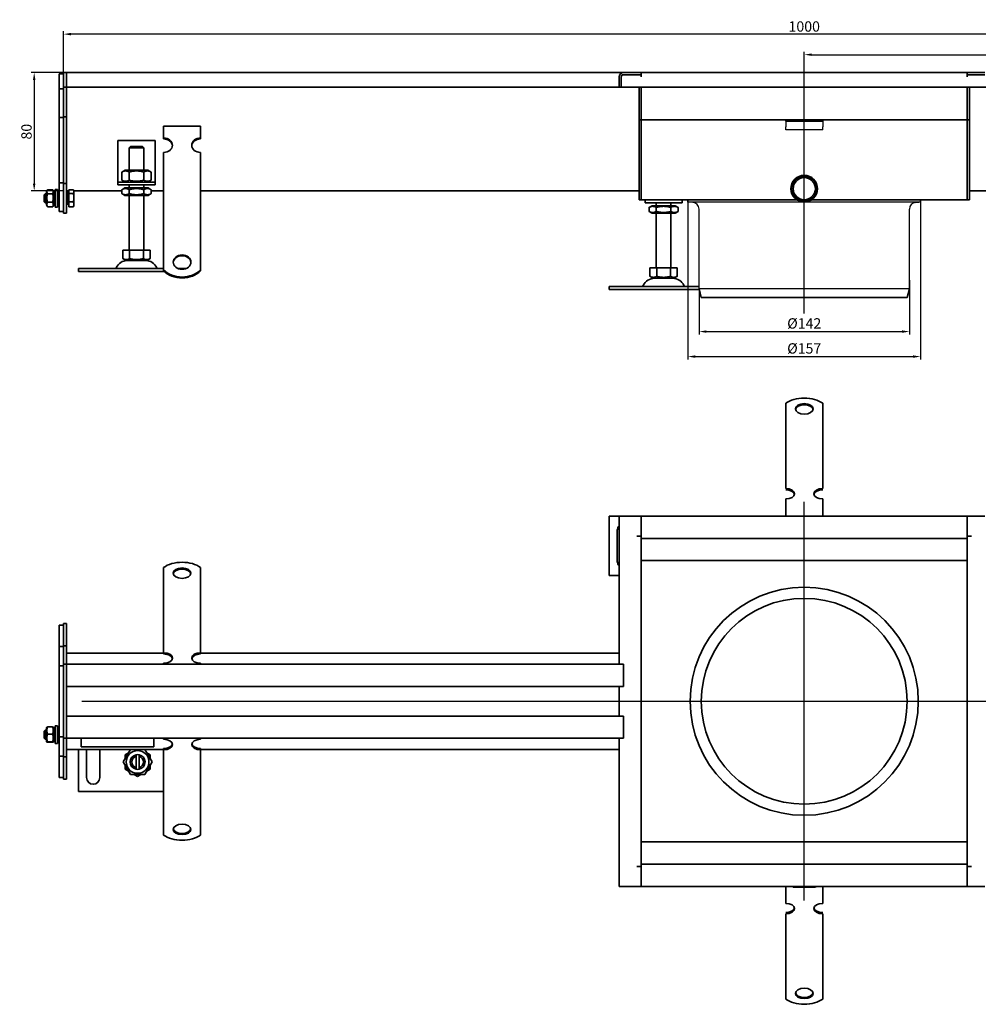
# Model space of a CAD drawing. Units: millimetres. Extents: x -172 to 1307, y 205 to 870.
# Drawn here: x -172 to 475, y 205 to 870 of the extents above; entities that cross this region are included whole.
import ezdxf

# ---------------------------------------------------------------- set-up
doc = ezdxf.new("R2010")
doc.units = ezdxf.units.MM
doc.header["$LTSCALE"] = 2
doc.linetypes.add('GEN7', pattern=[13.75, 10, -1.25, 1.25, -1.25])
doc.layers.add('5', color=3, linetype='Continuous')
doc.layers.add('7', color=4, linetype='GEN7')
doc.layers.add('Viditelná (ISO)', color=7, linetype='Continuous', lineweight=35)
doc.layers.add('Viditelná tenká (ISO)', color=7, linetype='Continuous', lineweight=9)
doc.styles.add('Text poznámky (ISO)', font='TAHOMA.TTF')
doc.dimstyles.new('Výchozí (ISO)', dxfattribs={"dimscale": 2, "dimtxt": 3.5, "dimasz": 2.5, "dimexe": 1, "dimexo": 0, "dimgap": 0.762, "dimtad": 1, "dimrnd": 1e-08, "dimtxsty": 'Text poznámky (ISO)', "dimcen": 0.09, "dimdle": 10, "dimclrd": 256, "dimclre": 256, "dimclrt": 256, "dimazin": 2, "dimtfac": 1.001486, "dimtmove": 0, "dimatfit": 3, "dimfxl": 1, "dimtolj": 1, "dimlwd": -1, "dimlwe": -1, "dimarcsym": 0})

# ---------------------------------------------------------------- blocks, each defined once
blk = doc.blocks.new('*D116')
at = {"layer": '5'}
for p, q in [((-142.31, 833.99), (-164.14, 833.99)), ((-162.14, 828.99), (-162.14, 758.99)), ((-142.31, 753.99), (-164.14, 753.99))]:
    blk.add_line(p, q, dxfattribs=at)
for points in [[(-162.98, 828.99), (-161.31, 828.99), (-162.14, 833.99)], [(-162.98, 758.99), (-161.31, 758.99), (-162.14, 753.99)]]:
    blk.add_solid(points, dxfattribs=at)
at = {"layer": 'Defpoints', "color": 0}
for p in [(-142.31, 833.99), (-162.14, 753.99), (-142.31, 753.99)]:
    blk.add_point(p, dxfattribs=at)
at = {"layer": '5', "insert": (-167.33, 793.99), "char_height": 7, "attachment_point": 5, "rotation": 90, "style": 'Text poznámky (ISO)'}
blk.add_mtext('\\A1;80', dxfattribs=at)
blk = doc.blocks.new('*D117')
at = {"layer": '5'}
for p, q in [((-142.31, 833.99), (-142.31, 861.85)), ((852.69, 859.85), (-137.31, 859.85)), ((857.69, 833.99), (857.69, 861.85))]:
    blk.add_line(p, q, dxfattribs=at)
for points in [[(-137.31, 860.69), (-137.31, 859.02), (-142.31, 859.85)], [(852.69, 860.69), (852.69, 859.02), (857.69, 859.85)]]:
    blk.add_solid(points, dxfattribs=at)
at = {"layer": 'Defpoints', "color": 0}
for p in [(-142.31, 859.85), (-142.31, 833.99), (857.69, 833.99)]:
    blk.add_point(p, dxfattribs=at)
at = {"layer": '5', "insert": (357.69, 865.02), "char_height": 7, "attachment_point": 5, "style": 'Text poznámky (ISO)'}
blk.add_mtext('\\A1;1000', dxfattribs=at)
blk = doc.blocks.new('*D118')
at = {"layer": '5'}
for p, q in [((357.69, 755.49), (357.69, 847.99)), ((362.69, 845.99), (852.69, 845.99)), ((857.69, 833.99), (857.69, 847.99))]:
    blk.add_line(p, q, dxfattribs=at)
for points in [[(362.69, 846.82), (362.69, 845.16), (357.69, 845.99)], [(852.69, 846.82), (852.69, 845.16), (857.69, 845.99)]]:
    blk.add_solid(points, dxfattribs=at)
at = {"layer": 'Defpoints', "color": 0}
for p in [(857.69, 845.99), (857.69, 833.99), (357.69, 755.49)]:
    blk.add_point(p, dxfattribs=at)
at = {"layer": '5', "insert": (607.69, 851.16), "char_height": 7, "attachment_point": 5, "style": 'Text poznámky (ISO)'}
blk.add_mtext('\\A1;500', dxfattribs=at)
blk = doc.blocks.new('*D121')
at = {"layer": '5'}
for p, q in [((286.69, 687.92), (286.69, 657)), ((428.69, 687.92), (428.69, 657)), ((291.69, 659), (423.69, 659))]:
    blk.add_line(p, q, dxfattribs=at)
for points in [[(291.69, 659.83), (291.69, 658.17), (286.69, 659)], [(423.69, 659.83), (423.69, 658.17), (428.69, 659)]]:
    blk.add_solid(points, dxfattribs=at)
at = {"layer": 'Defpoints', "color": 0}
for p in [(286.69, 687.92), (428.69, 687.92), (428.69, 659)]:
    blk.add_point(p, dxfattribs=at)
at = {"layer": '5', "insert": (357.69, 664.51), "char_height": 7, "attachment_point": 5, "style": 'Text poznámky (ISO)'}
blk.add_mtext('\\A1;%%c142', dxfattribs=at)
blk = doc.blocks.new('*D122')
at = {"layer": '5'}
for p, q in [((279.19, 746.42), (279.19, 640.12)), ((436.19, 746.42), (436.19, 640.12)), ((284.19, 642.12), (431.19, 642.12))]:
    blk.add_line(p, q, dxfattribs=at)
for points in [[(284.19, 642.95), (284.19, 641.28), (279.19, 642.12)], [(431.19, 642.95), (431.19, 641.28), (436.19, 642.12)]]:
    blk.add_solid(points, dxfattribs=at)
at = {"layer": 'Defpoints', "color": 0}
for p in [(279.19, 746.42), (436.19, 746.42), (436.19, 642.12)]:
    blk.add_point(p, dxfattribs=at)
at = {"layer": '5', "insert": (357.69, 647.63), "char_height": 7, "attachment_point": 5, "style": 'Text poznámky (ISO)'}
blk.add_mtext('\\A1;%%c157', dxfattribs=at)

msp = doc.modelspace()

# ---------------------------------------------------------------- linework, layer by layer
for p, q in [((345.186, 800.989), (345.186, 801.989)), ((345.186, 800.989), (370.186, 800.989)), ((345.186, 800.989), (345.186, 799.671)), ((345.186, 799.671), (345.186, 797.196)), ((370.186, 801.989), (370.186, 800.989)), ((370.186, 800.989), (370.186, 799.671)), ((370.186, 799.671), (370.186, 797.196)), ((345.186, 795.293), (345.186, 797.196)), ((370.186, 795.293), (345.186, 795.293)), ((370.186, 795.293), (370.186, 797.196)), ((436.186, 746.422), (279.186, 746.422)), ((282.578, 746.222), (280.292, 746.422)), ((432.793, 746.222), (435.079, 746.422)), ((286.686, 687.922), (286.686, 741.739)), ((428.686, 692.79), (428.686, 741.739)), ((428.686, 687.922), (286.686, 687.922))]:
    msp.add_line(p, q)
for centre, start, end in [((282.186, 741.739), 0, 85), ((433.186, 741.739), 95, 180)]:
    msp.add_arc(centre, 4.5, start, end)
at = {"layer": '7', "linetype": 'Continuous'}
for p, q in [((357.686, 671.179), (357.686, 755.489)), ((357.686, 681.672), (357.686, 747.989)), ((357.686, 274.715), (357.686, 544.134)), ((-130.032, 409.344), (836.976, 409.344))]:
    msp.add_line(p, q, dxfattribs=at)
at = {"layer": '7'}
msp.add_line((357.686, 685.795), (357.686, 747.922), dxfattribs=at)
at = {"layer": 'Viditelná (ISO)'}
for p, q in [((-142.314, 832.989), (-145.314, 832.989)), ((-145.314, 830.989), (-145.314, 832.989)), ((-140.314, 833.989), (-142.314, 833.989)), ((-142.314, 830.989), (-142.314, 833.989)), ((-140.314, 830.989), (-140.314, 833.989)), ((-140.314, 833.989), (235.686, 833.989)), ((-140.314, 833.989), (-140.314, 830.989)), ((235.686, 833.989), (247.686, 833.989)), ((247.676, 832.489), (235.686, 832.489)), ((247.686, 832.489), (235.686, 832.489)), ((247.676, 830.979), (247.676, 832.489)), ((247.686, 833.989), (467.686, 833.989)), ((247.686, 833.989), (247.686, 832.489)), ((247.686, 830.989), (247.686, 832.489)), ((467.686, 833.989), (479.686, 833.989)), ((467.686, 832.489), (467.686, 833.989)), ((467.686, 830.989), (467.686, 832.489)), ((479.686, 832.489), (467.686, 832.489)), ((479.686, 832.489), (467.696, 832.489)), ((467.696, 832.489), (467.696, 830.979)), ((-145.314, 830.989), (-145.314, 822.989)), ((-142.314, 830.989), (-142.314, 823.989)), ((-140.314, 830.989), (-140.314, 823.989)), ((-140.314, 830.989), (-140.314, 823.989)), ((232.686, 823.989), (232.686, 830.989)), ((234.186, 830.989), (234.186, 823.989)), ((234.186, 830.989), (234.186, 823.989)), ((247.686, 830.979), (247.676, 830.979)), ((247.686, 830.989), (247.686, 830.979)), ((467.686, 830.979), (467.686, 830.989)), ((467.696, 830.979), (467.686, 830.979)), ((-142.314, 822.989), (-145.314, 822.989)), ((-145.314, 822.989), (-145.314, 798.589)), ((-140.314, 823.989), (-142.314, 823.989)), ((-142.314, 823.989), (-142.314, 798.989)), ((-140.314, 823.989), (-140.314, 798.989)), ((232.686, 823.989), (-140.314, 823.989)), ((234.186, 823.989), (232.686, 823.989)), ((234.186, 823.989), (481.186, 823.989)), ((246.186, 823.989), (246.186, 794.989)), ((247.686, 794.989), (247.686, 823.989)), ((247.686, 823.989), (247.686, 794.989)), ((467.686, 794.989), (467.686, 823.989)), ((467.686, 794.989), (467.686, 823.989)), ((469.186, 794.989), (469.186, 823.989)), ((-142.314, 803.589), (-145.314, 803.589)), ((-145.314, 798.589), (-145.314, 759.389)), ((-140.314, 803.989), (-142.314, 803.989)), ((-142.314, 798.989), (-142.314, 758.989)), ((-140.314, 798.989), (-140.314, 758.989)), ((247.686, 801.989), (246.186, 801.989)), ((247.686, 801.989), (467.686, 801.989)), ((467.686, 801.989), (469.186, 801.989)), ((-74.814, 797.747), (-49.814, 797.747)), ((-74.814, 789.657), (-74.814, 797.747)), ((-49.814, 789.657), (-49.814, 797.747)), ((246.186, 791.989), (246.186, 794.989)), ((246.186, 791.989), (246.186, 790.489)), ((247.686, 794.989), (247.686, 791.989)), ((247.686, 791.989), (247.686, 794.989)), ((247.686, 790.489), (247.686, 791.989)), ((247.686, 791.989), (247.686, 790.489)), ((467.686, 794.989), (467.686, 791.989)), ((467.686, 794.989), (467.686, 791.989)), ((467.686, 790.489), (467.686, 791.989)), ((467.686, 790.489), (467.686, 791.989)), ((469.186, 794.989), (469.186, 791.989)), ((469.186, 790.489), (469.186, 791.989)), ((-105.571, 787.989), (-105.571, 761.989)), ((-80.571, 787.989), (-105.571, 787.989)), ((-80.571, 761.989), (-80.571, 787.989)), ((-74.814, 789.069), (-74.814, 789.657)), ((-49.814, 789.657), (-49.814, 789.069)), ((246.186, 790.489), (246.186, 750.989)), ((247.686, 750.989), (247.686, 790.489)), ((247.686, 790.489), (247.686, 750.989)), ((467.686, 750.989), (467.686, 790.489)), ((467.686, 750.989), (467.686, 790.489)), ((469.186, 750.989), (469.186, 790.489)), ((-98.071, 780.989), (-97.97, 780.989)), ((-98.071, 767.989), (-98.071, 780.989)), ((-88.172, 782.989), (-97.97, 782.989)), ((-97.97, 782.989), (-97.97, 780.989)), ((-96.944, 783.989), (-89.198, 783.989)), ((-88.172, 780.989), (-88.172, 782.989)), ((-88.172, 780.989), (-88.071, 780.989)), ((-88.071, 767.989), (-88.071, 780.989)), ((-74.814, 763.783), (-74.814, 779.949)), ((-49.814, 763.783), (-49.814, 779.949)), ((-100.721, 767.989), (-102.886, 766.739)), ((-102.886, 766.739), (-102.886, 761.239)), ((-85.421, 767.989), (-100.721, 767.989)), ((-97.978, 766.739), (-97.978, 761.239)), ((-88.163, 766.739), (-88.163, 761.239)), ((-85.421, 767.989), (-83.256, 766.739)), ((-83.256, 766.739), (-83.256, 761.239)), ((-145.314, 759.389), (-145.314, 739.989)), ((-142.314, 759.389), (-145.314, 759.389)), ((-142.314, 758.989), (-142.314, 738.989)), ((-140.314, 758.989), (-142.314, 758.989)), ((-140.314, 758.989), (-140.314, 738.989)), ((-105.571, 761.989), (-105.571, 759.989)), ((-105.571, 759.989), (-80.571, 759.989)), ((-105.571, 759.989), (-105.571, 757.989)), ((-100.721, 759.989), (-102.886, 761.239)), ((-85.421, 759.989), (-83.256, 761.239)), ((-80.571, 759.989), (-80.571, 761.989)), ((-80.571, 757.989), (-80.571, 759.989)), ((-74.814, 761.984), (-74.814, 763.783)), ((-74.814, 761.436), (-74.814, 761.984)), ((-74.814, 761.436), (-74.814, 754)), ((-49.814, 761.984), (-49.814, 763.783)), ((-49.814, 761.436), (-49.814, 761.984)), ((-49.814, 761.436), (-49.814, 754)), ((-155.314, 751.376), (-154.701, 751.989)), ((-155.314, 746.603), (-155.314, 751.376)), ((-154.701, 751.989), (-154.701, 745.989)), ((-153.914, 751.989), (-154.701, 751.989)), ((-153.914, 753.389), (-153.208, 754.612)), ((-153.914, 753.389), (-153.914, 744.589)), ((-153.121, 754.756), (-149.707, 754.756)), ((-153.121, 752.114), (-149.707, 752.114)), ((-148.914, 753.389), (-149.621, 754.612)), ((-148.914, 744.589), (-148.914, 753.389)), ((-147.914, 751.989), (-148.914, 751.989)), ((-147.914, 754.989), (-147.914, 742.989)), ((-147.914, 754.989), (-146.314, 754.989)), ((-146.314, 754.989), (-146.314, 742.989)), ((-145.314, 751.989), (-146.314, 751.989)), ((-140.314, 753.989), (-138.814, 753.989)), ((-139.314, 751.719), (-140.314, 751.719)), ((-139.314, 753.339), (-139.314, 744.639)), ((-138.814, 753.339), (-139.314, 753.339)), ((-138.814, 754.736), (-135.761, 754.736)), ((-138.814, 752.341), (-138.814, 754.736)), ((-138.814, 752.341), (-135.761, 752.341)), ((-138.814, 746.594), (-138.814, 752.341)), ((-135.314, 753.989), (-135.6, 754.484)), ((-135.314, 753.539), (-135.314, 753.989)), ((-135.314, 753.989), (-102.886, 753.989)), ((-135.314, 749.468), (-135.314, 753.539)), ((-80.571, 757.989), (-105.571, 757.989)), ((-100.871, 755.989), (-102.886, 754.826)), ((-102.886, 752.153), (-102.886, 754.826)), ((-100.871, 750.989), (-102.886, 752.153)), ((-85.271, 755.989), (-100.871, 755.989)), ((-98.071, 755.989), (-98.071, 757.989)), ((-97.978, 752.153), (-97.978, 754.826)), ((-88.163, 752.153), (-88.163, 754.826)), ((-88.071, 755.989), (-88.071, 757.989)), ((-85.271, 755.989), (-83.256, 754.826)), ((-85.271, 750.989), (-83.256, 752.153)), ((-83.256, 752.153), (-83.256, 754.826)), ((-83.256, 753.989), (-74.814, 753.989)), ((-74.814, 750.543), (-74.814, 754)), ((-49.814, 750.543), (-49.814, 754)), ((-49.814, 753.989), (246.186, 753.989)), ((765.186, 753.989), (469.186, 753.989)), ((-155.314, 746.603), (-154.701, 745.989)), ((-153.914, 745.989), (-154.701, 745.989)), ((-153.121, 746.347), (-149.707, 746.347)), ((-147.914, 745.989), (-148.914, 745.989)), ((-145.314, 745.989), (-146.314, 745.989)), ((-139.314, 746.26), (-140.314, 746.26)), ((-138.814, 746.594), (-135.761, 746.594)), ((-138.814, 743.242), (-138.814, 746.594)), ((-135.314, 744.918), (-135.314, 749.468)), ((-135.314, 743.989), (-135.314, 744.918)), ((-100.871, 750.989), (-85.271, 750.989)), ((-98.071, 713.989), (-98.071, 750.989)), ((-88.071, 713.989), (-88.071, 750.989)), ((-74.814, 745.394), (-74.814, 750.543)), ((-74.814, 744.847), (-74.814, 745.394)), ((-74.814, 744.847), (-74.814, 737.41)), ((-49.814, 745.394), (-49.814, 750.543)), ((-49.814, 744.847), (-49.814, 745.394)), ((-49.814, 744.847), (-49.814, 737.41)), ((246.186, 747.989), (246.186, 750.989)), ((247.686, 747.989), (246.186, 747.989)), ((247.686, 750.989), (247.686, 747.989)), ((247.686, 747.989), (247.686, 750.989)), ((247.686, 747.989), (352.711, 747.989)), ((250.239, 747.989), (250.239, 745.989)), ((275.239, 745.989), (250.239, 745.989)), ((257.739, 743.989), (257.739, 745.989)), ((257.739, 743.989), (257.739, 745.989)), ((267.739, 743.989), (267.739, 745.989)), ((267.739, 743.989), (267.739, 745.989)), ((275.239, 745.989), (275.239, 747.989)), ((279.186, 746.422), (279.186, 747.922)), ((362.661, 747.989), (467.686, 747.989)), ((436.186, 746.422), (436.186, 747.922)), ((467.686, 750.989), (467.686, 747.989)), ((467.686, 750.989), (467.686, 747.989)), ((467.686, 747.989), (469.186, 747.989)), ((469.186, 750.989), (469.186, 747.989)), ((-153.914, 744.589), (-153.208, 743.366)), ((-153.121, 743.222), (-149.707, 743.222)), ((-148.914, 744.589), (-149.621, 743.366)), ((-147.914, 742.989), (-146.314, 742.989)), ((-142.314, 739.989), (-145.314, 739.989)), ((-140.314, 738.989), (-142.314, 738.989)), ((-138.814, 744.639), (-139.314, 744.639)), ((-138.814, 743.242), (-135.761, 743.242)), ((-135.314, 743.989), (-135.6, 743.494)), ((254.939, 743.989), (252.924, 742.826)), ((252.924, 740.153), (252.924, 742.826)), ((254.939, 738.989), (252.924, 740.153)), ((270.539, 743.989), (254.939, 743.989)), ((254.939, 738.989), (270.539, 738.989)), ((257.739, 701.989), (257.739, 738.989)), ((257.832, 740.153), (257.832, 742.826)), ((267.647, 740.153), (267.647, 742.826)), ((267.739, 701.989), (267.739, 738.989)), ((270.539, 743.989), (272.554, 742.826)), ((270.539, 738.989), (272.554, 740.153)), ((272.554, 740.153), (272.554, 742.826)), ((-74.814, 733.953), (-74.814, 737.41)), ((-74.814, 728.804), (-74.814, 733.953)), ((-49.814, 733.953), (-49.814, 737.41)), ((-49.814, 728.804), (-49.814, 733.953)), ((-74.814, 728.257), (-74.814, 728.804)), ((-74.814, 728.257), (-74.814, 720.82)), ((-49.814, 728.257), (-49.814, 728.804)), ((-49.814, 728.257), (-49.814, 720.82)), ((-74.814, 717.363), (-74.814, 720.82)), ((-49.814, 717.363), (-49.814, 720.82)), ((-102.321, 713.989), (-102.321, 708.324)), ((-102.321, 713.989), (-97.696, 713.989)), ((-97.696, 713.989), (-97.696, 708.324)), ((-97.696, 713.989), (-88.446, 713.989)), ((-88.446, 713.989), (-83.821, 713.989)), ((-88.446, 713.989), (-88.446, 708.324)), ((-83.821, 713.989), (-83.821, 708.324)), ((-74.814, 714.014), (-74.814, 717.363)), ((-74.814, 700.675), (-74.814, 714.014)), ((-49.814, 714.014), (-49.814, 717.363)), ((-49.814, 700.675), (-49.814, 714.014)), ((-100.008, 706.989), (-102.321, 708.324)), ((-100.008, 706.989), (-86.133, 706.989)), ((-86.133, 706.989), (-83.821, 708.324)), ((-132.314, 701.489), (-74.814, 701.489)), ((-132.314, 701.489), (-132.314, 699.489)), ((-132.314, 699.489), (-74.186, 699.489)), ((-74.814, 700.088), (-74.814, 700.675)), ((-64.754, 701.489), (-59.875, 701.489)), ((-49.814, 700.675), (-49.814, 700.088)), ((253.489, 701.989), (253.489, 696.324)), ((253.489, 701.989), (258.114, 701.989)), ((258.114, 701.989), (258.114, 696.324)), ((258.114, 701.989), (267.364, 701.989)), ((267.364, 701.989), (271.989, 701.989)), ((267.364, 701.989), (267.364, 696.324)), ((271.989, 701.989), (271.989, 696.324)), ((255.802, 694.989), (253.489, 696.324)), ((255.802, 694.989), (269.677, 694.989)), ((269.677, 694.989), (271.989, 696.324)), ((428.686, 693.795), (428.686, 687.922)), ((226.001, 689.489), (286.686, 689.489)), ((226.001, 689.489), (226.001, 687.489)), ((226.001, 687.489), (286.794, 687.489)), ((288.182, 681.922), (286.686, 687.922)), ((427.19, 681.922), (428.686, 687.922)), ((288.182, 681.922), (427.19, 681.922)), ((427.19, 681.922), (421.543, 681.922)), ((345.186, 600.915), (345.186, 610.606)), ((370.186, 600.915), (370.186, 610.606)), ((345.186, 600.915), (345.186, 597.326)), ((370.186, 600.915), (370.186, 597.326)), ((345.186, 593.869), (345.186, 597.326)), ((345.186, 589.913), (345.186, 593.869)), ((370.186, 593.869), (370.186, 597.326)), ((370.186, 589.913), (370.186, 593.869)), ((345.186, 589.913), (345.186, 585.273)), ((345.186, 581.816), (345.186, 585.273)), ((370.186, 589.913), (370.186, 585.273)), ((370.186, 581.816), (370.186, 585.273)), ((345.186, 577.859), (345.186, 581.816)), ((370.186, 577.859), (370.186, 581.816)), ((345.186, 577.859), (345.186, 573.22)), ((345.186, 569.763), (345.186, 573.22)), ((370.186, 577.859), (370.186, 573.22)), ((370.186, 569.763), (370.186, 573.22)), ((345.186, 565.806), (345.186, 569.763)), ((345.186, 565.806), (345.186, 564.756)), ((370.186, 565.806), (370.186, 569.763)), ((370.186, 565.806), (370.186, 564.756)), ((345.186, 553.011), (345.186, 564.756)), ((370.186, 553.011), (370.186, 564.756)), ((345.186, 534.344), (345.186, 545.957)), ((370.186, 534.344), (370.186, 545.957)), ((232.686, 534.344), (226.001, 534.344)), ((226.001, 534.344), (226.001, 494.344)), ((232.686, 534.344), (235.686, 534.344)), ((232.686, 534.344), (232.686, 434.344)), ((247.686, 534.344), (235.686, 534.344)), ((467.686, 534.344), (247.686, 534.344)), ((247.686, 534.344), (247.686, 520.854)), ((479.686, 534.344), (467.686, 534.344)), ((467.686, 520.854), (467.686, 534.344)), ((247.686, 522.344), (247.686, 531.344)), ((467.686, 522.344), (467.686, 531.344)), ((231.501, 503.844), (231.501, 524.844)), ((244.676, 520.844), (244.676, 520.854)), ((244.676, 520.854), (247.686, 520.854)), ((244.686, 520.844), (244.676, 520.844)), ((244.686, 520.844), (247.686, 520.844)), ((247.686, 520.854), (247.686, 519.344)), ((247.686, 519.344), (467.686, 519.344)), ((247.686, 519.344), (247.686, 299.344)), ((467.686, 520.854), (467.686, 519.344)), ((467.686, 520.854), (470.696, 520.854)), ((470.686, 520.844), (467.686, 520.844)), ((467.686, 299.344), (467.686, 519.344)), ((470.696, 520.844), (470.686, 520.844)), ((470.696, 520.854), (470.696, 520.844)), ((-74.814, 489.984), (-74.814, 499.676)), ((-49.814, 489.984), (-49.814, 499.676)), ((247.686, 504.344), (467.686, 504.344)), ((226.001, 494.344), (232.686, 494.344)), ((-74.814, 489.984), (-74.814, 486.395)), ((-74.814, 482.938), (-74.814, 486.395)), ((-49.814, 489.984), (-49.814, 486.395)), ((-49.814, 482.938), (-49.814, 486.395)), ((-74.814, 478.982), (-74.814, 482.938)), ((-74.814, 478.982), (-74.814, 474.342)), ((-49.814, 478.982), (-49.814, 482.938)), ((-49.814, 478.982), (-49.814, 474.342)), ((-74.814, 470.885), (-74.814, 474.342)), ((-49.814, 470.885), (-49.814, 474.342)), ((-74.814, 466.929), (-74.814, 470.885)), ((-74.814, 466.929), (-74.814, 462.289)), ((-49.814, 466.929), (-49.814, 470.885)), ((-49.814, 466.929), (-49.814, 462.289)), ((-142.314, 460.844), (-145.314, 460.844)), ((-145.314, 460.844), (-145.314, 446.444)), ((-140.314, 461.844), (-142.314, 461.844)), ((-142.314, 461.844), (-142.314, 446.844)), ((-140.314, 461.844), (-140.314, 446.844)), ((-74.814, 458.832), (-74.814, 462.289)), ((-74.814, 454.875), (-74.814, 458.832)), ((-49.814, 458.832), (-49.814, 462.289)), ((-49.814, 454.875), (-49.814, 458.832)), ((-74.814, 454.875), (-74.814, 453.825)), ((-74.814, 442.08), (-74.814, 453.825)), ((-49.814, 454.875), (-49.814, 453.825)), ((-49.814, 442.08), (-49.814, 453.825)), ((-142.314, 446.444), (-145.314, 446.444)), ((-145.314, 446.444), (-145.314, 433.344)), ((-140.314, 446.844), (-142.314, 446.844)), ((-142.314, 446.844), (-142.314, 434.344)), ((-140.314, 446.844), (-140.314, 434.344)), ((-74.814, 441.844), (-140.314, 441.844)), ((-74.814, 441.271), (-74.814, 442.08)), ((-49.814, 442.08), (-49.814, 441.271)), ((232.686, 441.844), (-49.814, 441.844)), ((-142.314, 433.344), (-145.314, 433.344)), ((-145.314, 431.344), (-145.314, 433.344)), ((-140.314, 434.344), (-142.314, 434.344)), ((-142.314, 431.344), (-142.314, 434.344)), ((-140.314, 431.344), (-140.314, 434.344)), ((-140.314, 434.344), (232.686, 434.344)), ((-140.314, 431.344), (-140.314, 434.344)), ((-74.814, 434.344), (-74.814, 435.027)), ((-49.814, 434.344), (-49.814, 435.027)), ((235.686, 434.344), (232.686, 434.344)), ((235.686, 434.344), (235.686, 419.344)), ((-145.314, 431.344), (-145.314, 387.344)), ((-142.314, 431.344), (-142.314, 387.344)), ((-140.314, 431.344), (-140.314, 387.344)), ((-140.314, 431.344), (-140.314, 422.344)), ((235.686, 422.344), (235.686, 431.344)), ((232.686, 419.344), (-140.314, 419.344)), ((232.686, 419.344), (235.686, 419.344)), ((232.686, 419.344), (232.686, 399.344)), ((-140.314, 399.344), (232.686, 399.344)), ((235.686, 399.344), (232.686, 399.344)), ((235.686, 399.344), (235.686, 384.344)), ((-147.914, 392.844), (-147.914, 380.844)), ((-147.914, 392.844), (-146.314, 392.844)), ((-146.314, 392.844), (-146.314, 380.844)), ((-140.314, 396.344), (-140.314, 387.344)), ((235.686, 387.344), (235.686, 396.344)), ((-155.314, 389.23), (-154.701, 389.844)), ((-155.314, 384.457), (-155.314, 389.23)), ((-154.701, 389.844), (-154.701, 383.844)), ((-153.914, 389.844), (-154.701, 389.844)), ((-153.914, 391.244), (-153.565, 391.85)), ((-153.914, 391.244), (-153.914, 382.444)), ((-153.121, 391.978), (-149.707, 391.978)), ((-153.121, 387.123), (-149.707, 387.123)), ((-148.914, 391.244), (-149.264, 391.85)), ((-148.914, 382.444), (-148.914, 391.244)), ((-147.914, 389.844), (-148.914, 389.844)), ((-145.314, 389.844), (-146.314, 389.844)), ((-145.314, 385.344), (-145.314, 387.344)), ((-142.314, 384.344), (-142.314, 387.344)), ((-140.314, 384.344), (-140.314, 387.344)), ((-140.314, 387.344), (-140.314, 384.344)), ((-155.314, 384.457), (-154.701, 383.844)), ((-153.914, 383.844), (-154.701, 383.844)), ((-153.914, 382.444), (-153.565, 381.838)), ((-153.121, 381.989), (-149.707, 381.989)), ((-153.121, 381.71), (-149.707, 381.71)), ((-148.914, 382.444), (-149.264, 381.838)), ((-147.914, 383.844), (-148.914, 383.844)), ((-147.914, 380.844), (-146.314, 380.844)), ((-145.314, 383.844), (-146.314, 383.844)), ((-142.314, 385.344), (-145.314, 385.344)), ((-145.314, 385.344), (-145.314, 372.244)), ((-140.314, 384.344), (-142.314, 384.344)), ((-142.314, 384.344), (-142.314, 371.844)), ((-140.314, 384.344), (-140.314, 371.844)), ((232.686, 384.344), (-140.314, 384.344)), ((-130.314, 378.552), (-130.314, 384.344)), ((-81.314, 384.344), (-81.314, 378.552)), ((-74.814, 383.661), (-74.814, 384.344)), ((-49.814, 383.661), (-49.814, 384.344)), ((232.686, 384.344), (235.686, 384.344)), ((232.686, 384.344), (232.686, 284.344)), ((-140.314, 376.844), (-74.814, 376.844)), ((-132.314, 376.844), (-132.314, 348.344)), ((-81.314, 378.552), (-130.314, 378.552)), ((-126.814, 357.844), (-126.814, 376.844)), ((-117.814, 376.844), (-117.814, 357.844)), ((-102.129, 368.344), (-97.222, 376.844)), ((-100.814, 373.251), (-98.537, 374.566)), ((-100.814, 370.621), (-100.814, 373.251)), ((-93.314, 372.217), (-93.314, 373.243)), ((-91.314, 373.243), (-91.314, 372.217)), ((-87.407, 376.844), (-82.499, 368.344)), ((-86.092, 374.566), (-83.814, 373.251)), ((-83.814, 373.251), (-83.814, 370.621)), ((-74.814, 376.608), (-74.814, 377.417)), ((-74.814, 364.863), (-74.814, 376.608)), ((-49.814, 377.417), (-49.814, 376.608)), ((-49.814, 376.844), (232.686, 376.844)), ((-49.814, 364.863), (-49.814, 376.608)), ((-142.314, 372.244), (-145.314, 372.244)), ((-145.314, 372.244), (-145.314, 357.844)), ((-140.314, 371.844), (-142.314, 371.844)), ((-142.314, 371.844), (-142.314, 356.844)), ((-140.314, 371.844), (-140.314, 356.844)), ((-97.222, 359.844), (-102.129, 368.344)), ((-100.814, 363.436), (-100.814, 366.066)), ((-93.314, 364.471), (-93.314, 372.217)), ((-91.314, 372.217), (-91.314, 364.471)), ((-82.499, 368.344), (-87.407, 359.844)), ((-83.814, 366.066), (-83.814, 363.436)), ((-98.537, 362.121), (-100.814, 363.436)), ((-87.407, 359.844), (-97.222, 359.844)), ((-92.314, 358.529), (-94.592, 359.844)), ((-93.314, 363.445), (-93.314, 364.471)), ((-90.037, 359.844), (-92.314, 358.529)), ((-91.314, 364.471), (-91.314, 363.445)), ((-83.814, 363.436), (-86.092, 362.121)), ((-74.814, 361.926), (-74.814, 364.863)), ((-74.814, 358.469), (-74.814, 361.926)), ((-49.814, 361.926), (-49.814, 364.863)), ((-49.814, 358.469), (-49.814, 361.926)), ((-142.314, 357.844), (-145.314, 357.844)), ((-140.314, 356.844), (-142.314, 356.844)), ((-74.814, 358.469), (-74.814, 352.986)), ((-74.814, 349.873), (-74.814, 352.986)), ((-49.814, 358.469), (-49.814, 352.986)), ((-49.814, 349.873), (-49.814, 352.986)), ((-132.314, 348.344), (-74.814, 348.344)), ((-74.814, 346.416), (-74.814, 349.873)), ((-74.814, 346.416), (-74.814, 340.933)), ((-49.814, 346.416), (-49.814, 349.873)), ((-49.814, 346.416), (-49.814, 340.933)), ((-74.814, 337.82), (-74.814, 340.933)), ((-49.814, 337.82), (-49.814, 340.933)), ((-74.814, 334.363), (-74.814, 337.82)), ((-74.814, 334.363), (-74.814, 328.88)), ((-49.814, 334.363), (-49.814, 337.82)), ((-49.814, 334.363), (-49.814, 328.88)), ((-74.814, 328.703), (-74.814, 328.88)), ((-74.814, 319.012), (-74.814, 328.703)), ((-49.814, 328.703), (-49.814, 328.88)), ((-49.814, 319.012), (-49.814, 328.703)), ((247.686, 314.344), (467.686, 314.344)), ((247.686, 299.344), (247.686, 297.834)), ((247.686, 299.344), (467.686, 299.344)), ((467.686, 299.344), (467.686, 297.834)), ((244.676, 297.844), (244.686, 297.844)), ((244.676, 297.834), (244.676, 297.844)), ((247.686, 297.834), (244.676, 297.834)), ((244.686, 297.844), (247.686, 297.844)), ((247.686, 297.834), (247.686, 284.344)), ((247.686, 287.344), (247.686, 296.344)), ((470.686, 297.844), (467.686, 297.844)), ((467.686, 284.344), (467.686, 297.834)), ((470.696, 297.834), (467.686, 297.834)), ((467.686, 287.344), (467.686, 296.344)), ((470.686, 297.844), (470.696, 297.844)), ((470.696, 297.844), (470.696, 297.834)), ((232.686, 284.344), (235.686, 284.344)), ((235.686, 284.344), (247.686, 284.344)), ((247.686, 284.344), (467.686, 284.344)), ((345.186, 284.505), (345.186, 272.891)), ((350.186, 283.794), (349.911, 284.344)), ((350.186, 283.794), (365.186, 283.794)), ((365.186, 283.794), (365.461, 284.344)), ((370.186, 284.505), (370.186, 272.891)), ((467.686, 284.344), (479.686, 284.344)), ((345.186, 265.838), (345.186, 254.093)), ((370.186, 265.838), (370.186, 254.093)), ((345.186, 253.042), (345.186, 254.093)), ((345.186, 253.042), (345.186, 249.086)), ((370.186, 253.042), (370.186, 254.093)), ((370.186, 253.042), (370.186, 249.086)), ((345.186, 249.086), (345.186, 245.629)), ((370.186, 249.086), (370.186, 245.629)), ((345.186, 240.989), (345.186, 245.629)), ((345.186, 240.989), (345.186, 237.033)), ((370.186, 240.989), (370.186, 245.629)), ((370.186, 240.989), (370.186, 237.033)), ((345.186, 237.033), (345.186, 233.576)), ((345.186, 228.936), (345.186, 233.576)), ((370.186, 237.033), (370.186, 233.576)), ((370.186, 228.936), (370.186, 233.576)), ((345.186, 228.936), (345.186, 224.979)), ((370.186, 228.936), (370.186, 224.979)), ((345.186, 224.979), (345.186, 221.522)), ((345.186, 217.933), (345.186, 221.522)), ((370.186, 224.979), (370.186, 221.522)), ((370.186, 217.933), (370.186, 221.522)), ((345.186, 217.933), (345.186, 208.242)), ((370.186, 217.933), (370.186, 208.242))]:
    msp.add_line(p, q, dxfattribs=at)
at = {"layer": 'Viditelná (ISO)', "flags": 128}
for points in [[(-153.121, 754.756), (-153.197, 754.631), (-153.265, 754.51), (-153.325, 754.393), (-153.378, 754.279), (-153.423, 754.168), (-153.462, 754.059), (-153.495, 753.952), (-153.522, 753.847), (-153.542, 753.743), (-153.556, 753.64), (-153.565, 753.537), (-153.568, 753.435), (-153.565, 753.333), (-153.556, 753.23), (-153.542, 753.127), (-153.522, 753.023), (-153.495, 752.918), (-153.462, 752.811), (-153.423, 752.702), (-153.378, 752.591), (-153.325, 752.477), (-153.265, 752.36), (-153.197, 752.239), (-153.121, 752.114)], [(-153.121, 752.114), (-153.197, 751.842), (-153.265, 751.578), (-153.325, 751.322), (-153.378, 751.074), (-153.423, 750.831), (-153.462, 750.593), (-153.495, 750.36), (-153.522, 750.13), (-153.542, 749.903), (-153.556, 749.678), (-153.565, 749.454), (-153.568, 749.231), (-153.565, 749.008), (-153.556, 748.784), (-153.542, 748.559), (-153.522, 748.331), (-153.495, 748.101), (-153.462, 747.868), (-153.423, 747.63), (-153.378, 747.388), (-153.325, 747.139), (-153.265, 746.883), (-153.197, 746.62), (-153.121, 746.347)], [(-149.707, 752.114), (-149.632, 752.239), (-149.564, 752.36), (-149.504, 752.477), (-149.451, 752.591), (-149.405, 752.702), (-149.366, 752.811), (-149.334, 752.918), (-149.307, 753.023), (-149.287, 753.127), (-149.272, 753.23), (-149.264, 753.333), (-149.261, 753.435), (-149.264, 753.537), (-149.272, 753.64), (-149.287, 753.743), (-149.307, 753.847), (-149.334, 753.952), (-149.366, 754.059), (-149.405, 754.168), (-149.451, 754.279), (-149.504, 754.393), (-149.564, 754.51), (-149.632, 754.631), (-149.707, 754.756)], [(-149.707, 746.347), (-149.632, 746.62), (-149.564, 746.883), (-149.504, 747.139), (-149.451, 747.388), (-149.405, 747.63), (-149.366, 747.868), (-149.334, 748.101), (-149.307, 748.331), (-149.287, 748.559), (-149.272, 748.784), (-149.264, 749.008), (-149.261, 749.231), (-149.264, 749.454), (-149.272, 749.678), (-149.287, 749.903), (-149.307, 750.13), (-149.334, 750.36), (-149.366, 750.593), (-149.405, 750.831), (-149.451, 751.074), (-149.504, 751.322), (-149.564, 751.578), (-149.632, 751.842), (-149.707, 752.114)], [(-135.314, 753.539), (-135.315, 753.587), (-135.317, 753.635), (-135.321, 753.682), (-135.327, 753.73), (-135.333, 753.778), (-135.342, 753.826), (-135.352, 753.874), (-135.363, 753.922), (-135.376, 753.97), (-135.39, 754.018), (-135.406, 754.067), (-135.424, 754.116), (-135.443, 754.165), (-135.464, 754.214), (-135.486, 754.264), (-135.51, 754.314), (-135.535, 754.365), (-135.562, 754.416), (-135.591, 754.468), (-135.621, 754.52), (-135.653, 754.573), (-135.687, 754.627), (-135.723, 754.681), (-135.761, 754.736)], [(-135.761, 752.341), (-135.723, 752.396), (-135.687, 752.451), (-135.653, 752.504), (-135.621, 752.557), (-135.591, 752.61), (-135.562, 752.661), (-135.535, 752.713), (-135.51, 752.763), (-135.486, 752.814), (-135.464, 752.863), (-135.443, 752.913), (-135.424, 752.962), (-135.406, 753.011), (-135.39, 753.059), (-135.376, 753.108), (-135.363, 753.156), (-135.352, 753.204), (-135.342, 753.252), (-135.333, 753.3), (-135.327, 753.347), (-135.321, 753.395), (-135.317, 753.443), (-135.315, 753.491), (-135.314, 753.539)], [(-135.314, 749.468), (-135.315, 749.583), (-135.317, 749.698), (-135.321, 749.813), (-135.327, 749.927), (-135.333, 750.042), (-135.342, 750.157), (-135.352, 750.272), (-135.363, 750.387), (-135.376, 750.502), (-135.39, 750.618), (-135.406, 750.735), (-135.424, 750.852), (-135.443, 750.97), (-135.464, 751.089), (-135.486, 751.208), (-135.51, 751.329), (-135.535, 751.45), (-135.562, 751.573), (-135.591, 751.697), (-135.621, 751.823), (-135.653, 751.95), (-135.687, 752.079), (-135.723, 752.209), (-135.761, 752.341)], [(-153.121, 746.347), (-153.197, 746.2), (-153.265, 746.057), (-153.325, 745.918), (-153.378, 745.784), (-153.423, 745.652), (-153.462, 745.523), (-153.495, 745.397), (-153.522, 745.272), (-153.542, 745.149), (-153.556, 745.027), (-153.565, 744.906), (-153.568, 744.785), (-153.565, 744.664), (-153.556, 744.543), (-153.542, 744.421), (-153.522, 744.298), (-153.495, 744.173), (-153.462, 744.047), (-153.423, 743.918), (-153.378, 743.786), (-153.325, 743.651), (-153.265, 743.513), (-153.197, 743.37), (-153.121, 743.222)], [(-149.707, 743.222), (-149.632, 743.37), (-149.564, 743.513), (-149.504, 743.651), (-149.451, 743.786), (-149.405, 743.918), (-149.366, 744.047), (-149.334, 744.173), (-149.307, 744.298), (-149.287, 744.421), (-149.272, 744.543), (-149.264, 744.664), (-149.261, 744.785), (-149.264, 744.906), (-149.272, 745.027), (-149.287, 745.149), (-149.307, 745.272), (-149.334, 745.397), (-149.366, 745.523), (-149.405, 745.652), (-149.451, 745.784), (-149.504, 745.918), (-149.564, 746.057), (-149.632, 746.2), (-149.707, 746.347)], [(-135.761, 746.594), (-135.723, 746.727), (-135.687, 746.857), (-135.653, 746.986), (-135.621, 747.113), (-135.591, 747.238), (-135.562, 747.362), (-135.535, 747.485), (-135.51, 747.607), (-135.486, 747.727), (-135.464, 747.847), (-135.443, 747.966), (-135.424, 748.084), (-135.406, 748.201), (-135.39, 748.317), (-135.376, 748.433), (-135.363, 748.549), (-135.352, 748.664), (-135.342, 748.779), (-135.333, 748.894), (-135.327, 749.008), (-135.321, 749.123), (-135.317, 749.238), (-135.315, 749.353), (-135.314, 749.468)], [(-135.314, 744.918), (-135.315, 744.985), (-135.317, 745.052), (-135.321, 745.119), (-135.327, 745.186), (-135.333, 745.253), (-135.342, 745.32), (-135.352, 745.387), (-135.363, 745.454), (-135.376, 745.522), (-135.39, 745.589), (-135.406, 745.657), (-135.424, 745.726), (-135.443, 745.794), (-135.464, 745.864), (-135.486, 745.933), (-135.51, 746.004), (-135.535, 746.075), (-135.562, 746.146), (-135.591, 746.219), (-135.621, 746.292), (-135.653, 746.366), (-135.687, 746.441), (-135.723, 746.517), (-135.761, 746.594)], [(-135.761, 743.242), (-135.723, 743.319), (-135.687, 743.395), (-135.653, 743.47), (-135.621, 743.545), (-135.591, 743.618), (-135.562, 743.69), (-135.535, 743.762), (-135.51, 743.833), (-135.486, 743.903), (-135.464, 743.973), (-135.443, 744.042), (-135.424, 744.111), (-135.406, 744.179), (-135.39, 744.247), (-135.376, 744.315), (-135.363, 744.382), (-135.352, 744.449), (-135.342, 744.516), (-135.333, 744.583), (-135.327, 744.65), (-135.321, 744.717), (-135.317, 744.784), (-135.315, 744.851), (-135.314, 744.918)], [(-153.121, 743.222), (-153.125, 743.229), (-153.129, 743.235), (-153.133, 743.241), (-153.137, 743.247), (-153.14, 743.253), (-153.144, 743.259), (-153.148, 743.265), (-153.152, 743.271), (-153.155, 743.277), (-153.159, 743.283), (-153.163, 743.289), (-153.166, 743.295), (-153.17, 743.301), (-153.173, 743.307), (-153.177, 743.313), (-153.18, 743.319), (-153.184, 743.325), (-153.188, 743.331), (-153.191, 743.337), (-153.194, 743.342), (-153.198, 743.348), (-153.201, 743.354), (-153.205, 743.36), (-153.208, 743.366)], [(-149.621, 743.366), (-149.624, 743.36), (-149.627, 743.354), (-149.631, 743.348), (-149.634, 743.342), (-149.638, 743.337), (-149.641, 743.331), (-149.645, 743.325), (-149.648, 743.319), (-149.652, 743.313), (-149.655, 743.307), (-149.659, 743.301), (-149.663, 743.295), (-149.666, 743.289), (-149.67, 743.283), (-149.674, 743.277), (-149.677, 743.271), (-149.681, 743.265), (-149.685, 743.259), (-149.688, 743.253), (-149.692, 743.247), (-149.696, 743.241), (-149.7, 743.235), (-149.704, 743.229), (-149.707, 743.222)], [(-135.6, 743.494), (-135.606, 743.484), (-135.612, 743.474), (-135.618, 743.463), (-135.624, 743.453), (-135.63, 743.443), (-135.637, 743.433), (-135.643, 743.422), (-135.649, 743.412), (-135.656, 743.401), (-135.662, 743.391), (-135.669, 743.381), (-135.676, 743.37), (-135.682, 743.36), (-135.689, 743.349), (-135.696, 743.339), (-135.703, 743.328), (-135.71, 743.317), (-135.717, 743.307), (-135.724, 743.296), (-135.731, 743.285), (-135.739, 743.275), (-135.746, 743.264), (-135.753, 743.253), (-135.761, 743.242)], [(-153.121, 391.978), (-153.197, 391.748), (-153.265, 391.526), (-153.325, 391.311), (-153.378, 391.102), (-153.423, 390.897), (-153.462, 390.697), (-153.495, 390.501), (-153.522, 390.307), (-153.542, 390.116), (-153.556, 389.926), (-153.565, 389.738), (-153.568, 389.55), (-153.565, 389.362), (-153.556, 389.174), (-153.542, 388.984), (-153.522, 388.793), (-153.495, 388.6), (-153.462, 388.403), (-153.423, 388.203), (-153.378, 387.999), (-153.325, 387.789), (-153.265, 387.574), (-153.197, 387.352), (-153.121, 387.123)], [(-153.121, 387.123), (-153.197, 386.88), (-153.265, 386.646), (-153.325, 386.418), (-153.378, 386.197), (-153.423, 385.981), (-153.462, 385.769), (-153.495, 385.561), (-153.522, 385.357), (-153.542, 385.154), (-153.556, 384.954), (-153.565, 384.755), (-153.568, 384.556), (-153.565, 384.357), (-153.556, 384.158), (-153.542, 383.958), (-153.522, 383.755), (-153.495, 383.551), (-153.462, 383.343), (-153.423, 383.131), (-153.378, 382.915), (-153.325, 382.694), (-153.265, 382.466), (-153.197, 382.232), (-153.121, 381.989)], [(-153.565, 391.85), (-153.561, 391.855), (-153.557, 391.86), (-153.551, 391.865), (-153.544, 391.87), (-153.535, 391.875), (-153.526, 391.88), (-153.515, 391.885), (-153.503, 391.89), (-153.49, 391.895), (-153.475, 391.9), (-153.459, 391.905), (-153.442, 391.91), (-153.424, 391.915), (-153.404, 391.921), (-153.382, 391.926), (-153.36, 391.932), (-153.335, 391.937), (-153.31, 391.943), (-153.282, 391.948), (-153.253, 391.954), (-153.223, 391.96), (-153.191, 391.966), (-153.157, 391.971), (-153.121, 391.978)], [(-149.707, 391.978), (-149.672, 391.971), (-149.638, 391.966), (-149.606, 391.96), (-149.575, 391.954), (-149.547, 391.948), (-149.519, 391.943), (-149.494, 391.937), (-149.469, 391.932), (-149.447, 391.926), (-149.425, 391.921), (-149.405, 391.915), (-149.387, 391.91), (-149.369, 391.905), (-149.354, 391.9), (-149.339, 391.895), (-149.326, 391.89), (-149.314, 391.885), (-149.303, 391.88), (-149.293, 391.875), (-149.285, 391.87), (-149.278, 391.865), (-149.272, 391.86), (-149.268, 391.855), (-149.264, 391.85)], [(-149.707, 387.123), (-149.632, 387.352), (-149.564, 387.574), (-149.504, 387.789), (-149.451, 387.999), (-149.405, 388.203), (-149.366, 388.403), (-149.334, 388.6), (-149.307, 388.793), (-149.287, 388.984), (-149.272, 389.174), (-149.264, 389.362), (-149.261, 389.55), (-149.264, 389.738), (-149.272, 389.926), (-149.287, 390.116), (-149.307, 390.307), (-149.334, 390.501), (-149.366, 390.697), (-149.405, 390.897), (-149.451, 391.102), (-149.504, 391.311), (-149.564, 391.526), (-149.632, 391.748), (-149.707, 391.978)], [(-149.707, 381.989), (-149.632, 382.232), (-149.564, 382.466), (-149.504, 382.694), (-149.451, 382.915), (-149.405, 383.131), (-149.366, 383.343), (-149.334, 383.551), (-149.307, 383.755), (-149.287, 383.958), (-149.272, 384.158), (-149.264, 384.357), (-149.261, 384.556), (-149.264, 384.755), (-149.272, 384.954), (-149.287, 385.154), (-149.307, 385.357), (-149.334, 385.561), (-149.366, 385.769), (-149.405, 385.981), (-149.451, 386.197), (-149.504, 386.418), (-149.564, 386.646), (-149.632, 386.88), (-149.707, 387.123)], [(-153.121, 381.989), (-153.197, 381.976), (-153.265, 381.963), (-153.325, 381.951), (-153.378, 381.939), (-153.423, 381.927), (-153.462, 381.916), (-153.495, 381.904), (-153.522, 381.893), (-153.542, 381.882), (-153.556, 381.871), (-153.565, 381.861), (-153.568, 381.85), (-153.565, 381.839), (-153.556, 381.828), (-153.542, 381.817), (-153.522, 381.806), (-153.495, 381.795), (-153.462, 381.784), (-153.423, 381.772), (-153.378, 381.761), (-153.325, 381.749), (-153.265, 381.736), (-153.197, 381.724), (-153.121, 381.71)], [(-149.707, 381.71), (-149.632, 381.724), (-149.564, 381.736), (-149.504, 381.749), (-149.451, 381.761), (-149.405, 381.772), (-149.366, 381.784), (-149.334, 381.795), (-149.307, 381.806), (-149.287, 381.817), (-149.272, 381.828), (-149.264, 381.839), (-149.261, 381.85), (-149.264, 381.861), (-149.272, 381.871), (-149.287, 381.882), (-149.307, 381.893), (-149.334, 381.904), (-149.366, 381.916), (-149.405, 381.927), (-149.451, 381.939), (-149.504, 381.951), (-149.564, 381.963), (-149.632, 381.976), (-149.707, 381.989)]]:
    msp.add_lwpolyline(points, dxfattribs=at)
at = {"layer": 'Viditelná (ISO)'}
for centre, radius in [((357.686, 755.489), 9), ((357.686, 755.489), 8.5), ((357.686, 755.489), 7.5), ((357.686, 409.344), 77), ((357.686, 409.344), 69.5), ((-92.314, 368.344), 7.65)]:
    msp.add_circle(centre, radius, dxfattribs=at)
for centre, radius, start, end in [((235.686, 830.989), 3, 90, 180), ((235.686, 830.989), 1.5, 90, 180), ((235.686, 830.989), 1.5, 90, 180), ((244.686, 830.989), 3, 0, 4.679481), ((470.686, 830.989), 3, 175.320519, 180), ((-99.118, 698.489), 8.5, 90, 155.098938), ((-87.024, 698.489), 8.5, 24.901062, 90), ((-107.735, 702.489), 1, 270, 335.098938), ((-78.407, 702.489), 1, 204.901062, 270), ((256.692, 686.489), 8.5, 90, 155.098938), ((268.786, 686.489), 8.5, 24.901062, 90), ((248.076, 690.489), 1, 270, 335.098938), ((277.403, 690.489), 1, 204.901062, 270), ((236.001, 524.844), 4.5, 137.44738, 180), ((236.001, 503.844), 4.5, 180, 222.55262), ((-92.314, 368.344), 5, 101.536959, 258.463041), ((-92.314, 368.344), 5, 78.463041, 101.536959), ((-92.314, 368.344), 5, 281.536959, 78.463041), ((-92.314, 368.344), 4, 104.477512, 255.522488), ((-92.314, 368.344), 4, 284.477512, 75.522488), ((-92.314, 368.344), 5, 258.463041, 281.536959), ((-122.314, 357.844), 4.5, 180, 0)]:
    msp.add_arc(centre, radius, start, end, dxfattribs=at)
for centre, major_axis, ratio, start_param, end_param in [((-74.814, 784.803), (6, 0), 0.809017, 4.712389, 7.8539816), ((-74.814, 784.215), (-6, 0), 0.809017, 3.2021749, 4.712389), ((-49.814, 784.803), (-6, 0), 0.809017, 4.712389, 7.8539816), ((-49.814, 784.215), (-6, 0), 0.809017, -1.5707963, -0.0605823), ((-62.314, 705.336), (6, 0), 0.809017, 0.0605823, 3.0810104), ((-62.314, 708.755), (16, 0), 0.809017, 3.8157232, 5.6090548), ((-62.314, 708.168), (-16, 0), 0.809017, 0.6741305, 2.4674621), ((357.686, 604.736), (16, 0), 0.5877853, 0.6741305, 2.4674621), ((357.686, 605.984), (-6, 0), 0.5877853, 3.2565441, 6.1682338), ((345.186, 549.484), (6, 0), 0.5877853, 4.712389, 7.8539816), ((345.186, 548.675), (-6, 0), 0.5877853, 3.2565441, 4.712389), ((370.186, 549.484), (-6, 0), 0.5877853, 4.712389, 7.8539816), ((370.186, 548.675), (-6, 0), 0.5877853, 4.712389, 6.1682338), ((-62.314, 493.805), (16, 0), 0.5877853, 0.6741305, 2.4674621), ((-62.314, 495.053), (-6, 0), 0.5877853, 3.2565441, 6.1682338), ((-74.814, 438.553), (6, 0), 0.5877853, 4.712389, 7.8539816), ((-74.814, 437.744), (-6, 0), 0.5877853, 3.2565441, 4.712389), ((-49.814, 438.553), (-6, 0), 0.5877853, 4.712389, 7.8539816), ((-49.814, 437.744), (-6, 0), 0.5877853, 4.712389, 6.1682338), ((-74.814, 380.135), (6, 0), 0.5877853, 4.712389, 7.8539816), ((-74.814, 380.944), (6, 0), 0.5877853, 4.712389, 6.1682338), ((-49.814, 380.135), (-6, 0), 0.5877853, 4.712389, 7.8539816), ((-49.814, 380.944), (-6, 0), 0.5877853, 0.1149515, 1.5707963), ((-62.314, 323.635), (-6, 0), 0.5877853, 0.1149515, 3.0266412), ((-62.314, 324.883), (16, 0), 0.5877853, 3.8157232, 5.6090548)]:
    msp.add_ellipse(centre, major_axis=major_axis, ratio=ratio, start_param=start_param, end_param=end_param, dxfattribs=at)
for centre, ratio in [((-62.314, 705.924), 0.809017), ((357.686, 606.793), 0.5877853), ((-62.314, 495.862), 0.5877853), ((-62.314, 322.826), 0.5877853)]:
    msp.add_ellipse(centre, major_axis=(6, 0), ratio=ratio, dxfattribs=at)
at = {"layer": 'Viditelná (ISO)', "extrusion": (0, 0, -1)}
for centre, major_axis, start_param, end_param in [((345.186, 269.364), (6, 0), 4.712389, 7.8539816), ((370.186, 269.364), (-6, 0), 4.712389, 7.8539816), ((345.186, 270.174), (-6, 0), 3.2565441, 4.712389), ((370.186, 270.174), (-6, 0), 4.712389, 6.1682338), ((357.686, 214.113), (16, 0), 0.6741305, 2.4674621), ((357.686, 212.864), (-6, 0), 3.2565441, 6.1682338)]:
    msp.add_ellipse(centre, major_axis=major_axis, ratio=0.5877853, start_param=start_param, end_param=end_param, dxfattribs=at)
msp.add_ellipse((357.686, 212.055), major_axis=(6, 0), ratio=0.5877853, dxfattribs=at)
at = {"layer": 'Viditelná (ISO)'}
for points, weights in [([(-96.944, 783.989), (-97.4, 783.548), (-97.97, 782.989)], [1, 1.01641431551, 1.01967201941]), ([(-88.172, 782.989), (-88.742, 783.548), (-89.198, 783.989)], [1.01967201941, 1.01641431551, 1]), ([(-97.978, 766.739), (-100.432, 768.156), (-102.886, 766.739)], [1, 1.15470053838, 1]), ([(-88.163, 766.739), (-93.071, 768.156), (-97.978, 766.739)], [1, 1.15470053838, 1]), ([(-83.256, 766.739), (-85.71, 768.156), (-88.163, 766.739)], [1, 1.15470053838, 1]), ([(-102.886, 761.239), (-100.432, 759.822), (-97.978, 761.239)], [1, 1.15470053838, 1]), ([(-97.978, 761.239), (-93.071, 759.822), (-88.163, 761.239)], [1, 1.15470053838, 1]), ([(-88.163, 761.239), (-85.71, 759.822), (-83.256, 761.239)], [1, 1.15470053838, 1]), ([(-97.978, 754.826), (-100.432, 756.243), (-102.886, 754.826)], [1, 1.15470053838, 1]), ([(-102.886, 752.153), (-100.432, 750.736), (-97.978, 752.153)], [1, 1.15470053838, 1]), ([(-88.163, 754.826), (-93.071, 756.243), (-97.978, 754.826)], [1, 1.15470053838, 1]), ([(-97.978, 752.153), (-93.071, 750.736), (-88.163, 752.153)], [1, 1.15470053838, 1]), ([(-83.256, 754.826), (-85.71, 756.243), (-88.163, 754.826)], [1, 1.15470053838, 1]), ([(-88.163, 752.153), (-85.71, 750.736), (-83.256, 752.153)], [1, 1.15470053838, 1]), ([(257.832, 742.826), (255.378, 744.243), (252.924, 742.826)], [1, 1.15470053838, 1]), ([(252.924, 740.153), (255.378, 738.736), (257.832, 740.153)], [1, 1.15470053838, 1]), ([(267.647, 742.826), (262.739, 744.243), (257.832, 742.826)], [1, 1.15470053838, 1]), ([(257.832, 740.153), (262.739, 738.736), (267.647, 740.153)], [1, 1.15470053838, 1]), ([(272.554, 742.826), (270.101, 744.243), (267.647, 742.826)], [1, 1.15470053838, 1]), ([(267.647, 740.153), (270.101, 738.736), (272.554, 740.153)], [1, 1.15470053838, 1]), ([(-102.321, 708.324), (-100.008, 706.989), (-97.696, 708.324)], [1.16127596677, 1.34092598403, 1.16127596677]), ([(-97.696, 708.324), (-93.071, 706.989), (-88.446, 708.324)], [1.16127596677, 1.34092598403, 1.16127596677]), ([(-88.446, 708.324), (-86.133, 706.989), (-83.821, 708.324)], [1.16127596677, 1.34092598403, 1.16127596677]), ([(253.489, 696.324), (255.802, 694.989), (258.114, 696.324)], [1.16127596677, 1.34092598403, 1.16127596677]), ([(258.114, 696.324), (262.739, 694.989), (267.364, 696.324)], [1.16127596677, 1.34092598403, 1.16127596677]), ([(267.364, 696.324), (269.677, 694.989), (271.989, 696.324)], [1.16127596677, 1.34092598403, 1.16127596677])]:
    msp.add_rational_spline(points, weights, degree=2, dxfattribs=at)
at = {"layer": 'Viditelná tenká (ISO)'}
for p, q in [((-153.914, 751.39), (-155.3, 751.39)), ((-147.914, 751.39), (-148.914, 751.39)), ((-145.314, 751.39), (-146.314, 751.39)), ((-155.3, 746.588), (-153.914, 746.588)), ((-148.914, 746.588), (-147.914, 746.588)), ((-146.314, 746.588), (-145.314, 746.588))]:
    msp.add_line(p, q, dxfattribs=at)

# ---------------------------------------------------------------- dimensions: what is measured, and where the dimension line sits
at = {"layer": '5'}
for base, p1, p2, picture, middle in [((-142.314, 859.854), (857.686, 833.989), (-142.314, 833.989), '*D117', (357.686, 865.021)), ((857.686, 845.989), (357.686, 755.489), (857.686, 833.989), '*D118', (607.686, 851.157))]:
    dim = msp.add_linear_dim(base=base, p1=p1, p2=p2, dimstyle='Výchozí (ISO)', override={"dimtp": 2, "dimtm": 2, "dimtofl": 0, "dimatfit": 1}, dxfattribs=at)
    dim.commit()
    dim.dimension.update_dxf_attribs({"geometry": picture, "text_midpoint": middle})
dim = msp.add_linear_dim(base=(-162.142, 753.989), p1=(-142.314, 833.989), p2=(-142.314, 753.989), angle=90, dimstyle='Výchozí (ISO)', override={"dimtp": 2, "dimtm": 2, "dimtofl": 0, "dimatfit": 1}, dxfattribs=at)
dim.commit()
dim.dimension.update_dxf_attribs({"geometry": '*D116', "text_midpoint": (-162.142, 793.989), "dimtype": 160})
for base, p1, p2, picture, middle in [((436.186, 642.117), (279.186, 746.422), (436.186, 746.422), '*D122', (357.686, 647.63)), ((428.686, 658.999), (286.686, 687.922), (428.686, 687.922), '*D121', (357.686, 664.512))]:
    dim = msp.add_linear_dim(base=base, p1=p1, p2=p2, text='%%c<>', dimstyle='Výchozí (ISO)', override={"dimtp": 2, "dimtm": 2, "dimtofl": 0, "dimatfit": 1}, dxfattribs=at)
    dim.commit()
    dim.dimension.update_dxf_attribs({"geometry": picture, "text_midpoint": middle})

doc.saveas('drawing.dxf')
